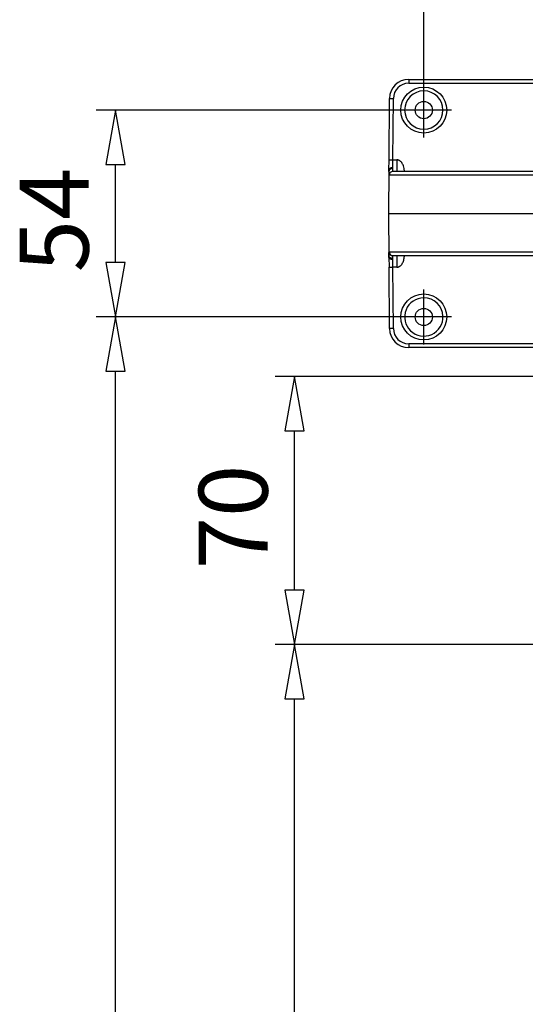
# Model space of a CAD drawing. Units: millimetres. Extents: x 0 to 420, y 0 to 297.
# Drawn here: x 99 to 126, y 175 to 226 of the extents above; entities that cross this region are included whole.
import ezdxf

# ---------------------------------------------------------------- set-up
doc = ezdxf.new("R2010")
doc.units = ezdxf.units.MM
doc.linetypes.add('CENTER', pattern=[25.4, 15.875, -3.175, 3.175, -3.175])
doc.layers.add('Schrank', color=7, linetype='Continuous')

# ---------------------------------------------------------------- blocks, each defined once
blk = doc.blocks.new('Block 7')
at = {"layer": 'Schrank', "color": 56, "linetype": 'Continuous'}
for p, q in [((127.781, 193.574), (112.727, 193.574)), ((113.727, 127.31), (113.727, 190.739))]:
    blk.add_line(p, q, dxfattribs=at)
blk.add_polyline3d([(114.227, 190.739, 0), (113.727, 193.574, 0), (113.227, 190.739, 0)], close=True, dxfattribs=at)
blk = doc.blocks.new('Block 8')
at = {"layer": 'Schrank', "color": 56, "linetype": 'Continuous'}
for p, q in [((127.781, 207.574), (112.727, 207.574)), ((113.727, 196.41), (113.727, 204.739)), ((127.781, 193.574), (112.727, 193.574))]:
    blk.add_line(p, q, dxfattribs=at)
for points in [[(114.227, 204.739, 0), (113.727, 207.574, 0), (113.227, 204.739, 0)], [(113.227, 196.41, 0), (113.727, 193.574, 0), (114.227, 196.41, 0)]]:
    blk.add_polyline3d(points, close=True, dxfattribs=at)
at = {"layer": 'Schrank', "color": 230, "linetype": 'Continuous', "insert": (108.727, 197.508), "char_height": 3.6, "attachment_point": 1, "rotation": 90}
blk.add_mtext('{\\fArial|b0|i0|c0|p18;70}', dxfattribs=at)
blk = doc.blocks.new('Block 24')
at = {"layer": 'Schrank', "color": 56, "linetype": 'Continuous'}
for p, q in [((120.481, 222.474), (120.481, 230.965)), ((129.481, 222.474), (129.481, 230.965)), ((123.317, 229.965), (126.645, 229.965))]:
    blk.add_line(p, q, dxfattribs=at)
for points in [[(123.317, 230.465, 0), (120.481, 229.965, 0), (123.317, 229.465, 0)], [(126.645, 229.465, 0), (129.481, 229.965, 0), (126.645, 230.465, 0)]]:
    blk.add_polyline3d(points, close=True, dxfattribs=at)
at = {"layer": 'Schrank', "color": 230, "linetype": 'Continuous', "insert": (121.915, 234.965), "char_height": 3.6, "attachment_point": 1}
blk.add_mtext('{\\fArial|b0|i0|c0|p18;45}', dxfattribs=at)
blk = doc.blocks.new('Block 26')
at = {"layer": 'Schrank', "color": 56, "linetype": 'Continuous'}
for p, q in [((119.481, 210.674), (103.378, 210.674)), ((104.378, 127.31), (104.378, 207.839))]:
    blk.add_line(p, q, dxfattribs=at)
blk.add_polyline3d([(104.878, 207.839, 0), (104.378, 210.674, 0), (103.878, 207.839, 0)], close=True, dxfattribs=at)
blk = doc.blocks.new('Block 27')
at = {"layer": 'Schrank', "color": 56, "linetype": 'Continuous'}
for p, q in [((119.481, 221.474), (103.378, 221.474)), ((104.378, 213.51), (104.378, 218.639)), ((119.481, 210.674), (103.378, 210.674))]:
    blk.add_line(p, q, dxfattribs=at)
for points in [[(104.878, 218.639, 0), (104.378, 221.474, 0), (103.878, 218.639, 0)], [(103.878, 213.51, 0), (104.378, 210.674, 0), (104.878, 213.51, 0)]]:
    blk.add_polyline3d(points, close=True, dxfattribs=at)
at = {"layer": 'Schrank', "color": 230, "linetype": 'Continuous', "insert": (99.378, 213.008), "char_height": 3.6, "attachment_point": 1, "rotation": 90}
blk.add_mtext('{\\fArial|b0|i0|c0|p18;54}', dxfattribs=at)

msp = doc.modelspace()

# ---------------------------------------------------------------- linework, layer by layer
at = {"layer": 'Schrank', "color": 7, "linetype": 'Continuous'}
for p, q in [((119.69328, 223.07414), (132.86142, 223.07414)), ((119.69328, 223.07414), (119.69328, 222.87414)), ((119.69328, 222.87414), (132.86153, 222.87414)), ((118.66533, 218.87589), (118.69332, 222.08287)), ((118.69332, 222.08287), (118.89331, 222.08112)), ((118.86533, 218.87415), (118.89331, 222.08112)), ((118.66072, 218.34673), (118.66533, 218.87589)), ((118.66533, 218.87589), (118.86533, 218.87414)), ((118.86022, 218.42283), (118.86071, 218.47728)), ((118.86071, 218.47728), (118.86533, 218.87414)), ((118.86533, 218.87415), (119.07603, 218.87414)), ((119.07603, 218.87414), (119.07603, 218.27471)), ((118.66072, 218.34673), (118.64088, 216.07414)), ((118.66023, 218.27414), (118.66072, 218.34673)), ((138.52687, 218.07589), (118.66856, 218.07589)), ((136.10751, 218.27414), (118.86844, 218.27414)), ((119.07603, 218.27414), (119.07603, 218.27471)), ((118.64088, 216.07414), (138.52864, 216.07414)), ((118.64088, 216.07414), (118.66072, 213.80155)), ((118.66072, 213.80155), (118.66023, 213.87414)), ((118.66856, 214.0724), (138.52687, 214.0724)), ((118.86844, 213.87414), (136.10751, 213.87414)), ((119.07606, 213.87414), (119.07603, 213.27414)), ((118.66072, 213.80155), (118.66533, 213.2724)), ((118.86071, 213.671), (118.86022, 213.72545)), ((118.86533, 213.27414), (118.86071, 213.671)), ((118.66533, 213.2724), (118.86533, 213.27414)), ((118.69332, 210.06541), (118.66533, 213.2724)), ((119.07603, 213.27414), (118.86533, 213.27414)), ((118.89331, 210.06716), (118.86533, 213.27414)), ((118.89331, 210.06716), (118.69332, 210.06541)), ((132.86153, 209.27414), (119.69328, 209.27414)), ((119.69328, 209.27414), (119.69328, 209.07414)), ((127.57116, 209.07414), (119.69328, 209.07414))]:
    msp.add_line(p, q, dxfattribs=at)
at = {"layer": 'Schrank', "color": 7, "linetype": 'CENTER'}
for p, q in [((120.48088, 220.03414), (120.48088, 222.91414)), ((121.92088, 221.47414), (119.04088, 221.47414)), ((120.48088, 209.23414), (120.48088, 212.11414)), ((121.92088, 210.67414), (119.04088, 210.67414))]:
    msp.add_line(p, q, dxfattribs=at)
at = {"layer": 'Schrank', "color": 7, "linetype": 'Continuous'}
for points in [[(118.66072, 218.34673, 0), (118.66131, 218.35619, 0), (118.66299, 218.36584, 0), (118.66581, 218.37562, 0), (118.66984, 218.38543, 0), (118.67511, 218.39519, 0), (118.68047, 218.4032, 0), (118.68669, 218.41104, 0), (118.69377, 218.41866, 0), (118.70167, 218.42598, 0), (118.71036, 218.43296, 0), (118.71977, 218.43953, 0), (118.72984, 218.44567, 0), (118.74051, 218.45131, 0), (118.75169, 218.45643, 0), (118.76329, 218.461, 0), (118.77522, 218.465, 0), (118.78739, 218.46843, 0), (118.80219, 218.47177, 0), (118.81705, 218.4743, 0), (118.83184, 218.47603, 0), (118.84643, 218.47701, 0), (118.86071, 218.47728, 0)], [(119.4669, 218.27421, 0), (119.46688, 218.27495, 0), (119.46523, 218.31666, 0), (119.4618, 218.35779, 0), (119.45168, 218.42606, 0), (119.43611, 218.49344, 0), (119.41511, 218.55992, 0), (119.39623, 218.60768, 0), (119.37517, 218.65196, 0), (119.35193, 218.69274, 0), (119.3265, 218.73005, 0), (119.2989, 218.76386, 0), (119.28229, 218.78146, 0), (119.26533, 218.79752, 0), (119.248, 218.81206, 0), (119.23033, 218.82508, 0), (119.21229, 218.83656, 0), (119.19389, 218.84651, 0), (119.17514, 218.85494, 0), (119.15603, 218.86184, 0), (119.13657, 218.86721, 0), (119.11675, 218.87105, 0), (119.09657, 218.87336, 0), (119.07603, 218.87414, 0)], [(118.66023, 218.27414, 0), (118.66016, 218.23797, 0), (118.66024, 218.20517, 0), (118.66051, 218.17553, 0), (118.66098, 218.1494, 0), (118.66167, 218.12711, 0), (118.66258, 218.10876, 0), (118.66373, 218.09439, 0), (118.66511, 218.08409, 0), (118.66671, 218.07794, 0), (118.66856, 218.07589, 0)], [(118.86022, 218.42284, 0), (118.84596, 218.42248, 0), (118.83138, 218.42131, 0), (118.81661, 218.41929, 0), (118.80177, 218.41637, 0), (118.78699, 218.41252, 0), (118.77483, 218.40859, 0), (118.76292, 218.404, 0), (118.75134, 218.39878, 0), (118.74018, 218.39293, 0), (118.72953, 218.3865, 0), (118.71946, 218.37952, 0), (118.71006, 218.37203, 0), (118.70138, 218.36409, 0), (118.69349, 218.35577, 0), (118.68641, 218.34712, 0), (118.68017, 218.33821, 0), (118.67481, 218.32911, 0), (118.66951, 218.31804, 0), (118.66545, 218.30691, 0), (118.66259, 218.29582, 0), (118.66088, 218.28487, 0), (118.66023, 218.27414, 0)], [(118.86844, 218.27414, 0), (118.86669, 218.27555, 0), (118.86515, 218.27984, 0), (118.86382, 218.28708, 0), (118.86269, 218.29733, 0), (118.86177, 218.31062, 0), (118.86105, 218.32698, 0), (118.86054, 218.3464, 0), (118.86023, 218.36889, 0), (118.86012, 218.39438, 0), (118.86022, 218.42283, 0)], [(118.66023, 213.87414, 0), (118.66016, 213.91032, 0), (118.66024, 213.94313, 0), (118.66051, 213.97277, 0), (118.66098, 213.9989, 0), (118.66167, 214.0212, 0), (118.66258, 214.03954, 0), (118.66373, 214.05391, 0), (118.66511, 214.0642, 0), (118.66672, 214.07035, 0), (118.66856, 214.0724, 0)], [(118.86022, 213.72545, 0), (118.84593, 213.72581, 0), (118.83133, 213.72698, 0), (118.81652, 213.72901, 0), (118.80165, 213.73194, 0), (118.78684, 213.73581, 0), (118.77466, 213.73976, 0), (118.76273, 213.74436, 0), (118.75112, 213.74961, 0), (118.73995, 213.75548, 0), (118.72928, 213.76194, 0), (118.71921, 213.76896, 0), (118.7098, 213.77648, 0), (118.70113, 213.78445, 0), (118.69323, 213.7928, 0), (118.68616, 213.80149, 0), (118.67995, 213.81043, 0), (118.6746, 213.81955, 0), (118.66934, 213.83066, 0), (118.66531, 213.84183, 0), (118.66249, 213.85294, 0), (118.66082, 213.86392, 0), (118.66023, 213.87467, 0)], [(118.86022, 213.72545, 0), (118.86012, 213.7539, 0), (118.86023, 213.77939, 0), (118.86054, 213.80187, 0), (118.86105, 213.8213, 0), (118.86177, 213.83766, 0), (118.86269, 213.85095, 0), (118.86382, 213.8612, 0), (118.86515, 213.86844, 0), (118.86669, 213.87273, 0), (118.86844, 213.87414, 0)], [(119.07603, 213.27414, 0), (119.09658, 213.27492, 0), (119.11677, 213.27724, 0), (119.1366, 213.28108, 0), (119.15607, 213.28644, 0), (119.17518, 213.29334, 0), (119.19394, 213.30177, 0), (119.21233, 213.31172, 0), (119.23036, 213.32321, 0), (119.24804, 213.33622, 0), (119.26535, 213.35076, 0), (119.2823, 213.36683, 0), (119.2989, 213.38442, 0), (119.32654, 213.4183, 0), (119.35198, 213.45563, 0), (119.37522, 213.49642, 0), (119.39626, 213.54066, 0), (119.41511, 213.58837, 0), (119.43235, 213.6415, 0), (119.4461, 213.69515, 0), (119.45637, 213.74932, 0), (119.46315, 213.80401, 0), (119.4663, 213.85423, 0), (119.46686, 213.87275, 0)], [(118.86071, 213.671, 0), (118.84637, 213.67127, 0), (118.83172, 213.67226, 0), (118.81687, 213.674, 0), (118.80195, 213.67655, 0), (118.78709, 213.67993, 0), (118.77487, 213.68338, 0), (118.7629, 213.68742, 0), (118.75127, 213.69203, 0), (118.74006, 213.69719, 0), (118.72938, 213.70288, 0), (118.71929, 213.70905, 0), (118.70988, 213.71568, 0), (118.7012, 213.72271, 0), (118.69331, 213.73008, 0), (118.68626, 213.73774, 0), (118.68007, 213.74563, 0), (118.67476, 213.75368, 0), (118.66954, 213.76349, 0), (118.66558, 213.77334, 0), (118.66282, 213.78315, 0), (118.66123, 213.79283, 0), (118.66071, 213.80231, 0)]]:
    msp.add_polyline3d(points, dxfattribs=at)
for centre in [(120.48088, 221.47414), (120.48088, 210.67414)]:
    msp.add_circle(centre, 1.2, dxfattribs=at)
at = {"layer": 'Schrank', "color": 4, "linetype": 'Continuous'}
for centre in [(120.48088, 221.47414), (120.48088, 210.67414)]:
    msp.add_circle(centre, 0.45, dxfattribs=at)
at = {"layer": 'Schrank', "color": 7, "linetype": 'Continuous'}
for centre, radius, start, end in [((119.69328, 222.07414), 1, 90, 179.5), ((119.69328, 222.07414), 0.8, 90, 179.5), ((120.48088, 221.47414), 1, 90, 0), ((120.48088, 221.47414), 1, 0, 90), ((118.86853, 218.07424), 0.19994, 90.026987, 179.527293), ((118.86853, 214.07405), 0.19994, 180.472707, 269.973087), ((120.48088, 210.67414), 1, 90, 2.503092), ((120.48088, 210.67414), 1, 2.503092, 90), ((119.69328, 210.07414), 1, 180.5, 270), ((119.69328, 210.07414), 0.8, 180.5, 270)]:
    msp.add_arc(centre, radius, start, end, dxfattribs=at)

# ---------------------------------------------------------------- block references
for name in ['Block 24', 'Block 27', 'Block 26', 'Block 8', 'Block 7']:
    msp.add_blockref(name, (0, 0))

doc.saveas('drawing.dxf')
